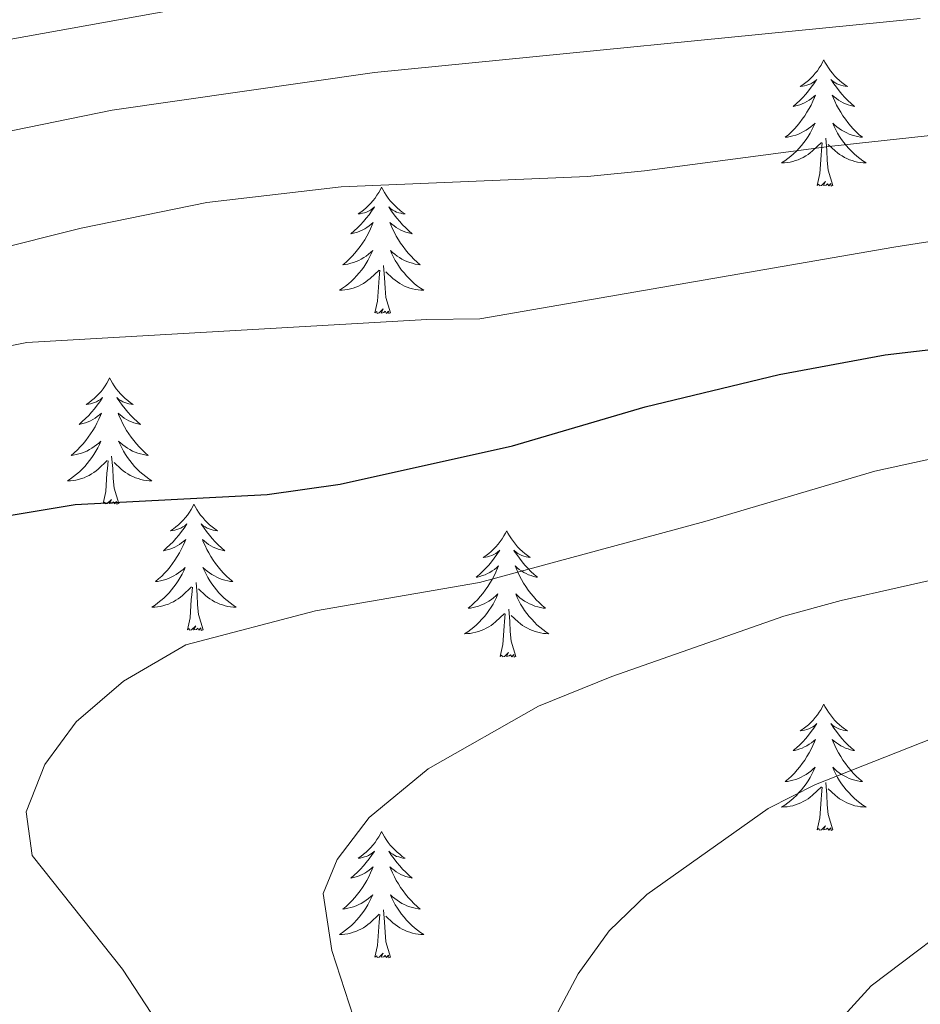
# Model space of a CAD drawing. Units: metres. Extents: x 634417 to 638929, y 706411 to 709468.
# Drawn here: x 635838 to 635923, y 707114 to 707207 of the extents above; entities that cross this region are included whole.
import ezdxf

# ---------------------------------------------------------------- set-up
doc = ezdxf.new("R2010")
doc.units = ezdxf.units.M
doc.header["$MEASUREMENT"] = 0
for name, color, linetype, lineweight in [('Carátula', 7, 'Continuous', 5), ('Elementos auxiliares', 7, 'Continuous', 5), ('Entidades rústicas y varios', 7, 'Continuous', 5), ('Relieve y altimetría', 7, 'Continuous', 5)]:
    doc.layers.add(name, color=color, linetype=linetype, lineweight=lineweight)

msp = doc.modelspace()

# ---------------------------------------------------------------- linework, layer by layer
at = {"layer": 'Carátula', "color": 7, "linetype": 'Continuous', "lineweight": 5}
msp.add_3dface([(634475, 706410.76), (638929.14, 706498.39), (638870.72, 709467.83), (634416.58, 709380.2)], dxfattribs=at)
at = {"layer": 'Elementos auxiliares', "color": 250, "linetype": 'Continuous', "lineweight": 5}
msp.add_3dface([(635339.91, 706821.7), (635294.99, 709135.04), (638717.68, 709202.43), (638763.75, 706889.06)], dxfattribs=at)
at = {"layer": 'Entidades rústicas y varios', "color": 92, "linetype": 'Continuous', "lineweight": 5, "flags": 128}
for points in [[(635913.51, 707203.41), (635913.4, 707203.19), (635913.25, 707202.92), (635913.08, 707202.65), (635912.9, 707202.39), (635912.7, 707202.15), (635912.49, 707201.91), (635912.28, 707201.68), (635912.05, 707201.47), (635911.81, 707201.26), (635911.55, 707201.07), (635911.29, 707200.89), (635911.49, 707200.92), (635911.7, 707200.95), (635911.9, 707201.01), (635912.09, 707201.08), (635912.28, 707201.16), (635912.46, 707201.26), (635912.63, 707201.37), (635912.84, 707201.57), (635912.8, 707201.5), (635912.57, 707201.15), (635912.33, 707200.82), (635912.07, 707200.49), (635911.8, 707200.18), (635911.52, 707199.87), (635911.23, 707199.58), (635910.93, 707199.29), (635910.61, 707199.02), (635910.74, 707199.05), (635910.98, 707199.11), (635911.23, 707199.18), (635911.46, 707199.27), (635911.69, 707199.37), (635911.92, 707199.49), (635912.13, 707199.62), (635912.34, 707199.76), (635912.54, 707199.92), (635912.72, 707200.09), (635912.63, 707199.87), (635912.48, 707199.51), (635912.31, 707199.15), (635912.12, 707198.81), (635911.92, 707198.47), (635911.71, 707198.13), (635911.48, 707197.81), (635911.25, 707197.5), (635910.99, 707197.2), (635910.73, 707196.91), (635910.45, 707196.63), (635910.17, 707196.35), (635909.87, 707196.1), (635910.07, 707196.12), (635910.33, 707196.17), (635910.6, 707196.23), (635910.86, 707196.31), (635911.11, 707196.41), (635911.36, 707196.51), (635911.6, 707196.64), (635911.83, 707196.77), (635912.06, 707196.92), (635912.27, 707197.09), (635912.48, 707197.26), (635912.68, 707197.45), (635912.53, 707197.13), (635912.38, 707196.8), (635912.21, 707196.49), (635912.03, 707196.19), (635911.83, 707195.89), (635911.62, 707195.6), (635911.4, 707195.32), (635911.16, 707195.05), (635910.92, 707194.8), (635910.66, 707194.55), (635910.39, 707194.32), (635910.11, 707194.09), (635909.82, 707193.89), (635909.53, 707193.69), (635909.8, 707193.7), (635910.06, 707193.73), (635910.32, 707193.77), (635910.58, 707193.83), (635910.84, 707193.9), (635911.09, 707193.99), (635911.33, 707194.09), (635911.57, 707194.21), (635911.8, 707194.34), (635912.02, 707194.48), (635912.23, 707194.64), (635912.44, 707194.81), (635913.28, 707195.61)], [(635913.51, 707203.41), (635913.62, 707203.19), (635913.78, 707202.92), (635913.95, 707202.65), (635914.13, 707202.39), (635914.32, 707202.15), (635914.53, 707201.91), (635914.75, 707201.68), (635914.98, 707201.47), (635915.22, 707201.26), (635915.47, 707201.07), (635915.73, 707200.89), (635915.53, 707200.92), (635915.33, 707200.95), (635915.13, 707201.01), (635914.93, 707201.08), (635914.74, 707201.16), (635914.56, 707201.26), (635914.39, 707201.37), (635914.18, 707201.57), (635914.23, 707201.5), (635914.45, 707201.15), (635914.7, 707200.82), (635914.95, 707200.49), (635915.22, 707200.18), (635915.5, 707199.87), (635915.79, 707199.58), (635916.1, 707199.29), (635916.41, 707199.02), (635916.29, 707199.05), (635916.04, 707199.11), (635915.8, 707199.18), (635915.56, 707199.27), (635915.33, 707199.37), (635915.11, 707199.49), (635914.89, 707199.62), (635914.69, 707199.76), (635914.49, 707199.92), (635914.3, 707200.09), (635914.39, 707199.87), (635914.55, 707199.51), (635914.72, 707199.15), (635914.9, 707198.81), (635915.1, 707198.47), (635915.31, 707198.13), (635915.54, 707197.81), (635915.78, 707197.5), (635916.03, 707197.2), (635916.29, 707196.91), (635916.57, 707196.63), (635916.86, 707196.35), (635917.15, 707196.1), (635916.96, 707196.12), (635916.69, 707196.17), (635916.43, 707196.23), (635916.17, 707196.31), (635915.91, 707196.41), (635915.67, 707196.51), (635915.42, 707196.64), (635915.19, 707196.77), (635914.97, 707196.92), (635914.75, 707197.09), (635914.54, 707197.26), (635914.35, 707197.45), (635914.49, 707197.13), (635914.64, 707196.8), (635914.81, 707196.49), (635915, 707196.19), (635915.19, 707195.89), (635915.4, 707195.6), (635915.63, 707195.32), (635915.86, 707195.05), (635916.11, 707194.8), (635916.37, 707194.55), (635916.63, 707194.32), (635916.91, 707194.09), (635917.2, 707193.89), (635917.49, 707193.69), (635917.23, 707193.7), (635916.96, 707193.73), (635916.7, 707193.77), (635916.44, 707193.83), (635916.19, 707193.9), (635915.94, 707193.99), (635915.69, 707194.09), (635915.46, 707194.21), (635915.23, 707194.34), (635915, 707194.48), (635914.79, 707194.64), (635914.59, 707194.81), (635913.93, 707195.43)], [(635912.89, 707191.56), (635913.14, 707192.68), (635913.25, 707194.42), (635913.3, 707194.85), (635913.36, 707195.57)], [(635914.36, 707191.56), (635913.93, 707193), (635913.84, 707193.9), (635913.8, 707194.85), (635913.69, 707196.02)], [(635914.36, 707191.56), (635914.19, 707191.49), (635914.17, 707191.73), (635913.98, 707191.51), (635913.86, 707191.71), (635913.74, 707191.6), (635913.47, 707191.55), (635913.66, 707191.94), (635913.28, 707191.56), (635913.09, 707191.51), (635913.05, 707191.67), (635912.89, 707191.56)], [(635871.77, 707191.39), (635871.66, 707191.17), (635871.51, 707190.89), (635871.34, 707190.63), (635871.16, 707190.37), (635870.96, 707190.12), (635870.76, 707189.88), (635870.54, 707189.66), (635870.31, 707189.44), (635870.07, 707189.24), (635869.82, 707189.05), (635869.56, 707188.87), (635869.75, 707188.89), (635869.96, 707188.93), (635870.16, 707188.98), (635870.35, 707189.05), (635870.54, 707189.14), (635870.72, 707189.24), (635870.9, 707189.35), (635871.1, 707189.54), (635871.06, 707189.47), (635870.83, 707189.13), (635870.59, 707188.79), (635870.33, 707188.47), (635870.06, 707188.15), (635869.78, 707187.85), (635869.49, 707187.55), (635869.19, 707187.27), (635868.87, 707187), (635869, 707187.02), (635869.25, 707187.08), (635869.49, 707187.15), (635869.72, 707187.24), (635869.95, 707187.34), (635870.18, 707187.46), (635870.39, 707187.59), (635870.6, 707187.74), (635870.8, 707187.89), (635870.98, 707188.07), (635870.9, 707187.84), (635870.74, 707187.48), (635870.57, 707187.13), (635870.38, 707186.78), (635870.18, 707186.44), (635869.97, 707186.11), (635869.75, 707185.79), (635869.51, 707185.48), (635869.25, 707185.17), (635868.99, 707184.88), (635868.72, 707184.6), (635868.43, 707184.33), (635868.13, 707184.07), (635868.33, 707184.1), (635868.59, 707184.14), (635868.86, 707184.21), (635869.12, 707184.29), (635869.37, 707184.38), (635869.62, 707184.49), (635869.86, 707184.61), (635870.09, 707184.75), (635870.32, 707184.9), (635870.54, 707185.06), (635870.74, 707185.24), (635870.94, 707185.43), (635870.8, 707185.1), (635870.64, 707184.78), (635870.47, 707184.47), (635870.29, 707184.16), (635870.09, 707183.86), (635869.88, 707183.57), (635869.66, 707183.3), (635869.42, 707183.03), (635869.18, 707182.77), (635868.92, 707182.53), (635868.65, 707182.29), (635868.37, 707182.07), (635868.08, 707181.86), (635867.79, 707181.67), (635868.06, 707181.68), (635868.32, 707181.7), (635868.58, 707181.75), (635868.84, 707181.8), (635869.1, 707181.87), (635869.35, 707181.96), (635869.59, 707182.06), (635869.83, 707182.18), (635870.06, 707182.31), (635870.28, 707182.46), (635870.49, 707182.61), (635870.7, 707182.78), (635871.55, 707183.58)], [(635871.77, 707191.39), (635871.88, 707191.17), (635872.04, 707190.89), (635872.21, 707190.63), (635872.39, 707190.37), (635872.58, 707190.12), (635872.79, 707189.88), (635873.01, 707189.66), (635873.24, 707189.44), (635873.48, 707189.24), (635873.73, 707189.05), (635873.99, 707188.87), (635873.79, 707188.89), (635873.59, 707188.93), (635873.39, 707188.98), (635873.19, 707189.05), (635873.01, 707189.14), (635872.82, 707189.24), (635872.65, 707189.35), (635872.45, 707189.54), (635872.49, 707189.47), (635872.72, 707189.13), (635872.96, 707188.79), (635873.21, 707188.47), (635873.48, 707188.15), (635873.76, 707187.85), (635874.05, 707187.55), (635874.36, 707187.27), (635874.67, 707187), (635874.55, 707187.02), (635874.3, 707187.08), (635874.06, 707187.15), (635873.82, 707187.24), (635873.59, 707187.34), (635873.37, 707187.46), (635873.15, 707187.59), (635872.95, 707187.74), (635872.75, 707187.89), (635872.56, 707188.07), (635872.65, 707187.84), (635872.81, 707187.48), (635872.98, 707187.13), (635873.16, 707186.78), (635873.36, 707186.44), (635873.57, 707186.11), (635873.8, 707185.79), (635874.04, 707185.48), (635874.29, 707185.17), (635874.55, 707184.88), (635874.83, 707184.6), (635875.12, 707184.33), (635875.41, 707184.07), (635875.22, 707184.1), (635874.95, 707184.14), (635874.69, 707184.21), (635874.43, 707184.29), (635874.17, 707184.38), (635873.93, 707184.49), (635873.69, 707184.61), (635873.45, 707184.75), (635873.23, 707184.9), (635873.01, 707185.06), (635872.8, 707185.24), (635872.61, 707185.43), (635872.75, 707185.1), (635872.91, 707184.78), (635873.07, 707184.47), (635873.26, 707184.16), (635873.45, 707183.86), (635873.66, 707183.57), (635873.89, 707183.3), (635874.12, 707183.03), (635874.37, 707182.77), (635874.63, 707182.53), (635874.89, 707182.29), (635875.17, 707182.07), (635875.46, 707181.86), (635875.75, 707181.67), (635875.49, 707181.68), (635875.23, 707181.7), (635874.96, 707181.75), (635874.7, 707181.8), (635874.45, 707181.87), (635874.2, 707181.96), (635873.95, 707182.06), (635873.72, 707182.18), (635873.49, 707182.31), (635873.27, 707182.46), (635873.05, 707182.61), (635872.85, 707182.78), (635872.19, 707183.4)], [(635871.15, 707179.53), (635871.4, 707180.65), (635871.51, 707182.39), (635871.56, 707182.83), (635871.62, 707183.55)], [(635872.62, 707179.53), (635872.19, 707180.97), (635872.1, 707181.88), (635872.06, 707182.83), (635871.96, 707183.99)], [(635872.62, 707179.53), (635872.45, 707179.47), (635872.43, 707179.71), (635872.24, 707179.48), (635872.12, 707179.69), (635872, 707179.58), (635871.73, 707179.52), (635871.93, 707179.92), (635871.54, 707179.54), (635871.35, 707179.48), (635871.31, 707179.65), (635871.15, 707179.53)], [(635846.11, 707173.4), (635846, 707173.18), (635845.85, 707172.91), (635845.68, 707172.64), (635845.5, 707172.38), (635845.31, 707172.13), (635845.1, 707171.9), (635844.88, 707171.67), (635844.65, 707171.45), (635844.41, 707171.25), (635844.16, 707171.06), (635843.9, 707170.88), (635844.1, 707170.91), (635844.3, 707170.94), (635844.5, 707171), (635844.69, 707171.07), (635844.88, 707171.15), (635845.06, 707171.25), (635845.24, 707171.36), (635845.44, 707171.55), (635845.4, 707171.49), (635845.17, 707171.14), (635844.93, 707170.81), (635844.67, 707170.48), (635844.41, 707170.17), (635844.13, 707169.86), (635843.83, 707169.57), (635843.53, 707169.28), (635843.22, 707169.01), (635843.34, 707169.04), (635843.59, 707169.09), (635843.83, 707169.17), (635844.07, 707169.25), (635844.3, 707169.36), (635844.52, 707169.48), (635844.73, 707169.61), (635844.94, 707169.75), (635845.14, 707169.91), (635845.33, 707170.08), (635845.24, 707169.86), (635845.08, 707169.5), (635844.91, 707169.14), (635844.73, 707168.79), (635844.53, 707168.45), (635844.31, 707168.12), (635844.09, 707167.8), (635843.85, 707167.49), (635843.6, 707167.19), (635843.33, 707166.89), (635843.06, 707166.61), (635842.77, 707166.34), (635842.47, 707166.09), (635842.67, 707166.11), (635842.94, 707166.16), (635843.2, 707166.22), (635843.46, 707166.3), (635843.71, 707166.39), (635843.96, 707166.5), (635844.2, 707166.63), (635844.44, 707166.76), (635844.66, 707166.91), (635844.88, 707167.08), (635845.08, 707167.25), (635845.28, 707167.44), (635845.14, 707167.11), (635844.98, 707166.79), (635844.81, 707166.48), (635844.63, 707166.17), (635844.43, 707165.88), (635844.22, 707165.59), (635844, 707165.31), (635843.77, 707165.04), (635843.52, 707164.79), (635843.26, 707164.54), (635842.99, 707164.31), (635842.71, 707164.08), (635842.43, 707163.87), (635842.13, 707163.68), (635842.4, 707163.69), (635842.66, 707163.72), (635842.93, 707163.76), (635843.18, 707163.82), (635843.44, 707163.89), (635843.69, 707163.97), (635843.93, 707164.08), (635844.17, 707164.19), (635844.4, 707164.33), (635844.62, 707164.47), (635844.84, 707164.63), (635845.04, 707164.8), (635845.89, 707165.6)], [(635846.11, 707173.4), (635846.23, 707173.18), (635846.38, 707172.91), (635846.55, 707172.64), (635846.73, 707172.38), (635846.93, 707172.13), (635847.13, 707171.9), (635847.35, 707171.67), (635847.58, 707171.45), (635847.82, 707171.25), (635848.07, 707171.06), (635848.33, 707170.88), (635848.13, 707170.91), (635847.93, 707170.94), (635847.73, 707171), (635847.54, 707171.07), (635847.35, 707171.15), (635847.17, 707171.25), (635846.99, 707171.36), (635846.79, 707171.55), (635846.83, 707171.49), (635847.06, 707171.14), (635847.3, 707170.81), (635847.56, 707170.48), (635847.83, 707170.17), (635848.11, 707169.86), (635848.4, 707169.57), (635848.7, 707169.28), (635849.01, 707169.01), (635848.89, 707169.04), (635848.64, 707169.09), (635848.4, 707169.17), (635848.17, 707169.25), (635847.93, 707169.36), (635847.71, 707169.48), (635847.49, 707169.61), (635847.29, 707169.75), (635847.09, 707169.91), (635846.9, 707170.08), (635846.99, 707169.86), (635847.15, 707169.5), (635847.32, 707169.14), (635847.5, 707168.79), (635847.7, 707168.45), (635847.92, 707168.12), (635848.14, 707167.8), (635848.38, 707167.49), (635848.63, 707167.19), (635848.9, 707166.89), (635849.17, 707166.61), (635849.46, 707166.34), (635849.76, 707166.09), (635849.56, 707166.11), (635849.29, 707166.16), (635849.03, 707166.22), (635848.77, 707166.3), (635848.52, 707166.39), (635848.27, 707166.5), (635848.03, 707166.63), (635847.79, 707166.76), (635847.57, 707166.91), (635847.35, 707167.08), (635847.15, 707167.25), (635846.95, 707167.44), (635847.09, 707167.11), (635847.25, 707166.79), (635847.42, 707166.48), (635847.6, 707166.17), (635847.8, 707165.88), (635848.01, 707165.59), (635848.23, 707165.31), (635848.46, 707165.04), (635848.71, 707164.79), (635848.97, 707164.54), (635849.24, 707164.31), (635849.52, 707164.08), (635849.81, 707163.87), (635850.09, 707163.68), (635849.83, 707163.69), (635849.57, 707163.72), (635849.31, 707163.76), (635849.05, 707163.82), (635848.79, 707163.89), (635848.54, 707163.97), (635848.3, 707164.08), (635848.06, 707164.19), (635847.83, 707164.33), (635847.61, 707164.47), (635847.39, 707164.63), (635847.19, 707164.8), (635846.53, 707165.42)], [(635846.97, 707161.55), (635846.54, 707162.99), (635846.45, 707163.89), (635846.4, 707164.84), (635846.3, 707166.01)], [(635845.5, 707161.55), (635845.74, 707162.67), (635845.85, 707164.41), (635845.9, 707164.84), (635845.97, 707165.56)], [(635846.97, 707161.55), (635846.79, 707161.48), (635846.77, 707161.72), (635846.58, 707161.5), (635846.46, 707161.7), (635846.34, 707161.59), (635846.07, 707161.54), (635846.27, 707161.93), (635845.88, 707161.55), (635845.69, 707161.5), (635845.65, 707161.66), (635845.5, 707161.55)], [(635854.07, 707161.48), (635853.96, 707161.26), (635853.81, 707160.99), (635853.64, 707160.72), (635853.46, 707160.46), (635853.27, 707160.21), (635853.06, 707159.98), (635852.84, 707159.75), (635852.61, 707159.53), (635852.37, 707159.33), (635852.12, 707159.14), (635851.86, 707158.96), (635852.06, 707158.99), (635852.26, 707159.02), (635852.46, 707159.08), (635852.65, 707159.15), (635852.84, 707159.23), (635853.02, 707159.33), (635853.2, 707159.44), (635853.4, 707159.63), (635853.36, 707159.57), (635853.13, 707159.23), (635852.89, 707158.89), (635852.63, 707158.56), (635852.37, 707158.25), (635852.09, 707157.94), (635851.79, 707157.65), (635851.49, 707157.37), (635851.18, 707157.09), (635851.3, 707157.12), (635851.55, 707157.17), (635851.79, 707157.25), (635852.03, 707157.34), (635852.26, 707157.44), (635852.48, 707157.56), (635852.69, 707157.69), (635852.9, 707157.83), (635853.1, 707157.99), (635853.29, 707158.16), (635853.2, 707157.94), (635853.04, 707157.58), (635852.87, 707157.22), (635852.69, 707156.88), (635852.49, 707156.54), (635852.27, 707156.21), (635852.05, 707155.88), (635851.81, 707155.57), (635851.56, 707155.27), (635851.29, 707154.98), (635851.02, 707154.69), (635850.73, 707154.43), (635850.43, 707154.17), (635850.63, 707154.19), (635850.9, 707154.24), (635851.16, 707154.3), (635851.42, 707154.38), (635851.67, 707154.47), (635851.92, 707154.58), (635852.16, 707154.71), (635852.4, 707154.84), (635852.62, 707154.99), (635852.84, 707155.16), (635853.04, 707155.33), (635853.24, 707155.52), (635853.1, 707155.19), (635852.94, 707154.87), (635852.77, 707154.56), (635852.59, 707154.25), (635852.39, 707153.96), (635852.18, 707153.67), (635851.96, 707153.39), (635851.73, 707153.12), (635851.48, 707152.87), (635851.22, 707152.62), (635850.95, 707152.39), (635850.67, 707152.17), (635850.39, 707151.96), (635850.09, 707151.77), (635850.36, 707151.77), (635850.62, 707151.8), (635850.89, 707151.84), (635851.14, 707151.9), (635851.4, 707151.97), (635851.65, 707152.06), (635851.89, 707152.16), (635852.13, 707152.27), (635852.36, 707152.41), (635852.58, 707152.55), (635852.8, 707152.71), (635853, 707152.88), (635853.85, 707153.68)], [(635854.07, 707161.48), (635854.19, 707161.26), (635854.34, 707160.99), (635854.51, 707160.72), (635854.69, 707160.46), (635854.89, 707160.21), (635855.09, 707159.98), (635855.31, 707159.75), (635855.54, 707159.53), (635855.78, 707159.33), (635856.03, 707159.14), (635856.29, 707158.96), (635856.09, 707158.99), (635855.89, 707159.02), (635855.69, 707159.08), (635855.5, 707159.15), (635855.31, 707159.23), (635855.13, 707159.33), (635854.95, 707159.44), (635854.75, 707159.63), (635854.79, 707159.57), (635855.02, 707159.23), (635855.26, 707158.89), (635855.52, 707158.56), (635855.79, 707158.25), (635856.07, 707157.94), (635856.36, 707157.65), (635856.66, 707157.37), (635856.97, 707157.09), (635856.85, 707157.12), (635856.6, 707157.17), (635856.36, 707157.25), (635856.13, 707157.34), (635855.89, 707157.44), (635855.67, 707157.56), (635855.45, 707157.69), (635855.25, 707157.83), (635855.05, 707157.99), (635854.86, 707158.16), (635854.95, 707157.94), (635855.11, 707157.58), (635855.28, 707157.22), (635855.46, 707156.88), (635855.66, 707156.54), (635855.88, 707156.21), (635856.1, 707155.88), (635856.34, 707155.57), (635856.59, 707155.27), (635856.86, 707154.98), (635857.13, 707154.69), (635857.42, 707154.43), (635857.72, 707154.17), (635857.52, 707154.19), (635857.25, 707154.24), (635856.99, 707154.3), (635856.73, 707154.38), (635856.48, 707154.47), (635856.23, 707154.58), (635855.99, 707154.71), (635855.75, 707154.84), (635855.53, 707154.99), (635855.31, 707155.16), (635855.11, 707155.33), (635854.91, 707155.52), (635855.05, 707155.19), (635855.21, 707154.87), (635855.38, 707154.56), (635855.56, 707154.25), (635855.76, 707153.96), (635855.97, 707153.67), (635856.19, 707153.39), (635856.42, 707153.12), (635856.67, 707152.87), (635856.93, 707152.62), (635857.2, 707152.39), (635857.48, 707152.17), (635857.77, 707151.96), (635858.05, 707151.77), (635857.79, 707151.77), (635857.53, 707151.8), (635857.27, 707151.84), (635857.01, 707151.9), (635856.75, 707151.97), (635856.5, 707152.06), (635856.26, 707152.16), (635856.02, 707152.27), (635855.79, 707152.41), (635855.57, 707152.55), (635855.35, 707152.71), (635855.15, 707152.88), (635854.49, 707153.5)], [(635883.59, 707158.97), (635883.48, 707158.75), (635883.32, 707158.48), (635883.16, 707158.21), (635882.97, 707157.95), (635882.78, 707157.71), (635882.57, 707157.47), (635882.35, 707157.24), (635882.12, 707157.03), (635881.88, 707156.82), (635881.63, 707156.63), (635881.37, 707156.45), (635881.57, 707156.48), (635881.77, 707156.52), (635881.97, 707156.57), (635882.17, 707156.64), (635882.36, 707156.73), (635882.54, 707156.82), (635882.71, 707156.94), (635882.92, 707157.13), (635882.88, 707157.06), (635882.65, 707156.72), (635882.4, 707156.38), (635882.15, 707156.05), (635881.88, 707155.74), (635881.6, 707155.43), (635881.31, 707155.14), (635881.01, 707154.86), (635880.69, 707154.59), (635880.82, 707154.61), (635881.06, 707154.67), (635881.3, 707154.74), (635881.54, 707154.83), (635881.77, 707154.93), (635881.99, 707155.05), (635882.21, 707155.18), (635882.42, 707155.33), (635882.61, 707155.48), (635882.8, 707155.65), (635882.71, 707155.43), (635882.56, 707155.07), (635882.39, 707154.71), (635882.2, 707154.37), (635882, 707154.03), (635881.79, 707153.7), (635881.56, 707153.37), (635881.32, 707153.06), (635881.07, 707152.76), (635880.81, 707152.47), (635880.53, 707152.19), (635880.25, 707151.92), (635879.95, 707151.66), (635880.15, 707151.68), (635880.41, 707151.73), (635880.67, 707151.79), (635880.93, 707151.87), (635881.19, 707151.97), (635881.44, 707152.07), (635881.68, 707152.2), (635881.91, 707152.34), (635882.14, 707152.49), (635882.35, 707152.65), (635882.56, 707152.83), (635882.75, 707153.01), (635882.61, 707152.69), (635882.46, 707152.37), (635882.29, 707152.05), (635882.11, 707151.75), (635881.91, 707151.45), (635881.7, 707151.16), (635881.48, 707150.88), (635881.24, 707150.62), (635880.99, 707150.36), (635880.74, 707150.11), (635880.47, 707149.88), (635880.19, 707149.66), (635879.9, 707149.45), (635879.61, 707149.26), (635879.87, 707149.27), (635880.14, 707149.29), (635880.4, 707149.33), (635880.66, 707149.39), (635880.91, 707149.46), (635881.16, 707149.55), (635881.41, 707149.65), (635881.65, 707149.77), (635881.88, 707149.9), (635882.1, 707150.04), (635882.31, 707150.2), (635882.51, 707150.37), (635883.36, 707151.17)], [(635883.59, 707158.97), (635883.7, 707158.75), (635883.86, 707158.48), (635884.02, 707158.21), (635884.21, 707157.95), (635884.4, 707157.71), (635884.61, 707157.47), (635884.83, 707157.24), (635885.06, 707157.03), (635885.3, 707156.82), (635885.55, 707156.63), (635885.81, 707156.45), (635885.61, 707156.48), (635885.41, 707156.52), (635885.21, 707156.57), (635885.01, 707156.64), (635884.82, 707156.73), (635884.64, 707156.82), (635884.47, 707156.94), (635884.26, 707157.13), (635884.3, 707157.06), (635884.53, 707156.72), (635884.78, 707156.38), (635885.03, 707156.05), (635885.3, 707155.74), (635885.58, 707155.43), (635885.87, 707155.14), (635886.17, 707154.86), (635886.49, 707154.59), (635886.36, 707154.61), (635886.12, 707154.67), (635885.88, 707154.74), (635885.64, 707154.83), (635885.41, 707154.93), (635885.19, 707155.05), (635884.97, 707155.18), (635884.76, 707155.33), (635884.57, 707155.48), (635884.38, 707155.65), (635884.47, 707155.43), (635884.62, 707155.07), (635884.79, 707154.71), (635884.98, 707154.37), (635885.18, 707154.03), (635885.39, 707153.7), (635885.62, 707153.37), (635885.86, 707153.06), (635886.11, 707152.76), (635886.37, 707152.47), (635886.65, 707152.19), (635886.93, 707151.92), (635887.23, 707151.66), (635887.03, 707151.68), (635886.77, 707151.73), (635886.51, 707151.79), (635886.25, 707151.87), (635885.99, 707151.97), (635885.74, 707152.07), (635885.5, 707152.2), (635885.27, 707152.34), (635885.04, 707152.49), (635884.83, 707152.65), (635884.62, 707152.83), (635884.43, 707153.01), (635884.57, 707152.69), (635884.72, 707152.37), (635884.89, 707152.05), (635885.07, 707151.75), (635885.27, 707151.45), (635885.48, 707151.16), (635885.7, 707150.88), (635885.94, 707150.62), (635886.19, 707150.36), (635886.44, 707150.11), (635886.71, 707149.88), (635886.99, 707149.66), (635887.28, 707149.45), (635887.57, 707149.26), (635887.31, 707149.27), (635887.04, 707149.29), (635886.78, 707149.33), (635886.52, 707149.39), (635886.27, 707149.46), (635886.02, 707149.55), (635885.77, 707149.65), (635885.53, 707149.77), (635885.3, 707149.9), (635885.08, 707150.04), (635884.87, 707150.2), (635884.67, 707150.37), (635884.01, 707150.99)], [(635854.93, 707149.63), (635854.5, 707151.07), (635854.41, 707151.97), (635854.36, 707152.92), (635854.26, 707154.09)], [(635853.46, 707149.63), (635853.7, 707150.75), (635853.81, 707152.49), (635853.86, 707152.92), (635853.93, 707153.65)], [(635882.97, 707147.12), (635883.22, 707148.24), (635883.33, 707149.98), (635883.38, 707150.41), (635883.44, 707151.14)], [(635884.44, 707147.12), (635884.01, 707148.56), (635883.92, 707149.47), (635883.87, 707150.41), (635883.77, 707151.58)], [(635854.93, 707149.63), (635854.75, 707149.56), (635854.73, 707149.8), (635854.54, 707149.58), (635854.42, 707149.78), (635854.3, 707149.67), (635854.03, 707149.62), (635854.23, 707150.01), (635853.84, 707149.63), (635853.65, 707149.58), (635853.61, 707149.74), (635853.46, 707149.63)], [(635884.44, 707147.12), (635884.27, 707147.05), (635884.25, 707147.29), (635884.06, 707147.07), (635883.94, 707147.27), (635883.82, 707147.17), (635883.55, 707147.11), (635883.74, 707147.5), (635883.36, 707147.12), (635883.17, 707147.07), (635883.13, 707147.23), (635882.97, 707147.12)], [(635913.51, 707142.61), (635913.4, 707142.39), (635913.25, 707142.12), (635913.08, 707141.85), (635912.9, 707141.59), (635912.7, 707141.35), (635912.49, 707141.11), (635912.28, 707140.88), (635912.05, 707140.67), (635911.81, 707140.46), (635911.55, 707140.27), (635911.29, 707140.09), (635911.49, 707140.12), (635911.7, 707140.16), (635911.9, 707140.21), (635912.09, 707140.28), (635912.28, 707140.37), (635912.46, 707140.46), (635912.63, 707140.58), (635912.84, 707140.77), (635912.8, 707140.7), (635912.57, 707140.36), (635912.33, 707140.02), (635912.07, 707139.69), (635911.8, 707139.38), (635911.52, 707139.07), (635911.23, 707138.78), (635910.93, 707138.5), (635910.61, 707138.23), (635910.74, 707138.25), (635910.98, 707138.31), (635911.23, 707138.38), (635911.46, 707138.47), (635911.69, 707138.57), (635911.92, 707138.69), (635912.13, 707138.82), (635912.34, 707138.97), (635912.54, 707139.12), (635912.72, 707139.29), (635912.63, 707139.07), (635912.48, 707138.71), (635912.31, 707138.35), (635912.12, 707138.01), (635911.92, 707137.67), (635911.71, 707137.34), (635911.48, 707137.01), (635911.25, 707136.7), (635910.99, 707136.4), (635910.73, 707136.11), (635910.45, 707135.83), (635910.17, 707135.56), (635909.87, 707135.3), (635910.07, 707135.32), (635910.33, 707135.37), (635910.6, 707135.43), (635910.86, 707135.51), (635911.11, 707135.61), (635911.36, 707135.71), (635911.6, 707135.84), (635911.83, 707135.98), (635912.06, 707136.13), (635912.27, 707136.29), (635912.48, 707136.47), (635912.68, 707136.65), (635912.53, 707136.33), (635912.38, 707136.01), (635912.21, 707135.69), (635912.03, 707135.39), (635911.83, 707135.09), (635911.62, 707134.8), (635911.4, 707134.52), (635911.16, 707134.26), (635910.92, 707134), (635910.66, 707133.75), (635910.39, 707133.52), (635910.11, 707133.3), (635909.82, 707133.09), (635909.53, 707132.9), (635909.8, 707132.91), (635910.06, 707132.93), (635910.32, 707132.97), (635910.58, 707133.03), (635910.84, 707133.1), (635911.09, 707133.19), (635911.33, 707133.29), (635911.57, 707133.41), (635911.8, 707133.54), (635912.02, 707133.68), (635912.23, 707133.84), (635912.44, 707134.01), (635913.28, 707134.81)], [(635913.51, 707142.61), (635913.62, 707142.39), (635913.78, 707142.12), (635913.95, 707141.85), (635914.13, 707141.59), (635914.32, 707141.35), (635914.53, 707141.11), (635914.75, 707140.88), (635914.98, 707140.67), (635915.22, 707140.46), (635915.47, 707140.27), (635915.73, 707140.09), (635915.53, 707140.12), (635915.33, 707140.16), (635915.13, 707140.21), (635914.93, 707140.28), (635914.74, 707140.37), (635914.56, 707140.46), (635914.39, 707140.58), (635914.18, 707140.77), (635914.23, 707140.7), (635914.45, 707140.36), (635914.7, 707140.02), (635914.95, 707139.69), (635915.22, 707139.38), (635915.5, 707139.07), (635915.79, 707138.78), (635916.1, 707138.5), (635916.41, 707138.23), (635916.29, 707138.25), (635916.04, 707138.31), (635915.8, 707138.38), (635915.56, 707138.47), (635915.33, 707138.57), (635915.11, 707138.69), (635914.89, 707138.82), (635914.69, 707138.97), (635914.49, 707139.12), (635914.3, 707139.29), (635914.39, 707139.07), (635914.55, 707138.71), (635914.72, 707138.35), (635914.9, 707138.01), (635915.1, 707137.67), (635915.31, 707137.34), (635915.54, 707137.01), (635915.78, 707136.7), (635916.03, 707136.4), (635916.29, 707136.11), (635916.57, 707135.83), (635916.86, 707135.56), (635917.15, 707135.3), (635916.96, 707135.32), (635916.69, 707135.37), (635916.43, 707135.43), (635916.17, 707135.51), (635915.91, 707135.61), (635915.67, 707135.71), (635915.42, 707135.84), (635915.19, 707135.98), (635914.97, 707136.13), (635914.75, 707136.29), (635914.54, 707136.47), (635914.35, 707136.65), (635914.49, 707136.33), (635914.64, 707136.01), (635914.81, 707135.69), (635915, 707135.39), (635915.19, 707135.09), (635915.4, 707134.8), (635915.63, 707134.52), (635915.86, 707134.26), (635916.11, 707134), (635916.37, 707133.75), (635916.63, 707133.52), (635916.91, 707133.3), (635917.2, 707133.09), (635917.49, 707132.9), (635917.23, 707132.91), (635916.96, 707132.93), (635916.7, 707132.97), (635916.44, 707133.03), (635916.19, 707133.1), (635915.94, 707133.19), (635915.69, 707133.29), (635915.46, 707133.41), (635915.23, 707133.54), (635915, 707133.68), (635914.79, 707133.84), (635914.59, 707134.01), (635913.93, 707134.63)], [(635914.36, 707130.76), (635913.93, 707132.2), (635913.84, 707133.11), (635913.8, 707134.05), (635913.69, 707135.22)], [(635912.89, 707130.76), (635913.14, 707131.88), (635913.25, 707133.62), (635913.3, 707134.05), (635913.36, 707134.78)], [(635871.77, 707130.59), (635871.66, 707130.37), (635871.51, 707130.09), (635871.34, 707129.83), (635871.16, 707129.57), (635870.96, 707129.32), (635870.76, 707129.08), (635870.54, 707128.86), (635870.31, 707128.64), (635870.07, 707128.44), (635869.82, 707128.25), (635869.56, 707128.07), (635869.75, 707128.09), (635869.96, 707128.13), (635870.16, 707128.19), (635870.35, 707128.25), (635870.54, 707128.34), (635870.72, 707128.44), (635870.9, 707128.55), (635871.1, 707128.74), (635871.06, 707128.68), (635870.83, 707128.33), (635870.59, 707128), (635870.33, 707127.67), (635870.06, 707127.35), (635869.78, 707127.05), (635869.49, 707126.75), (635869.19, 707126.47), (635868.87, 707126.2), (635869, 707126.22), (635869.25, 707126.28), (635869.49, 707126.35), (635869.72, 707126.44), (635869.95, 707126.55), (635870.18, 707126.66), (635870.39, 707126.79), (635870.6, 707126.94), (635870.8, 707127.1), (635870.98, 707127.27), (635870.9, 707127.05), (635870.74, 707126.68), (635870.57, 707126.33), (635870.38, 707125.98), (635870.18, 707125.64), (635869.97, 707125.31), (635869.75, 707124.99), (635869.51, 707124.68), (635869.25, 707124.37), (635868.99, 707124.08), (635868.72, 707123.8), (635868.43, 707123.53), (635868.13, 707123.27), (635868.33, 707123.3), (635868.59, 707123.35), (635868.86, 707123.41), (635869.12, 707123.49), (635869.37, 707123.58), (635869.62, 707123.69), (635869.86, 707123.81), (635870.09, 707123.95), (635870.32, 707124.1), (635870.54, 707124.27), (635870.74, 707124.44), (635870.94, 707124.63), (635870.8, 707124.3), (635870.64, 707123.98), (635870.47, 707123.67), (635870.29, 707123.36), (635870.09, 707123.07), (635869.88, 707122.78), (635869.66, 707122.5), (635869.42, 707122.23), (635869.18, 707121.97), (635868.92, 707121.73), (635868.65, 707121.49), (635868.37, 707121.27), (635868.08, 707121.06), (635867.79, 707120.87), (635868.06, 707120.88), (635868.32, 707120.91), (635868.58, 707120.95), (635868.84, 707121), (635869.1, 707121.08), (635869.35, 707121.16), (635869.59, 707121.27), (635869.83, 707121.38), (635870.06, 707121.51), (635870.28, 707121.66), (635870.49, 707121.82), (635870.7, 707121.99), (635871.55, 707122.79)], [(635871.77, 707130.59), (635871.88, 707130.37), (635872.04, 707130.09), (635872.21, 707129.83), (635872.39, 707129.57), (635872.58, 707129.32), (635872.79, 707129.08), (635873.01, 707128.86), (635873.24, 707128.64), (635873.48, 707128.44), (635873.73, 707128.25), (635873.99, 707128.07), (635873.79, 707128.09), (635873.59, 707128.13), (635873.39, 707128.19), (635873.19, 707128.25), (635873.01, 707128.34), (635872.82, 707128.44), (635872.65, 707128.55), (635872.45, 707128.74), (635872.49, 707128.68), (635872.72, 707128.33), (635872.96, 707128), (635873.21, 707127.67), (635873.48, 707127.35), (635873.76, 707127.05), (635874.05, 707126.75), (635874.36, 707126.47), (635874.67, 707126.2), (635874.55, 707126.22), (635874.3, 707126.28), (635874.06, 707126.35), (635873.82, 707126.44), (635873.59, 707126.55), (635873.37, 707126.66), (635873.15, 707126.79), (635872.95, 707126.94), (635872.75, 707127.1), (635872.56, 707127.27), (635872.65, 707127.05), (635872.81, 707126.68), (635872.98, 707126.33), (635873.16, 707125.98), (635873.36, 707125.64), (635873.57, 707125.31), (635873.8, 707124.99), (635874.04, 707124.68), (635874.29, 707124.37), (635874.55, 707124.08), (635874.83, 707123.8), (635875.12, 707123.53), (635875.41, 707123.27), (635875.22, 707123.3), (635874.95, 707123.35), (635874.69, 707123.41), (635874.43, 707123.49), (635874.17, 707123.58), (635873.93, 707123.69), (635873.69, 707123.81), (635873.45, 707123.95), (635873.23, 707124.1), (635873.01, 707124.27), (635872.8, 707124.44), (635872.61, 707124.63), (635872.75, 707124.3), (635872.91, 707123.98), (635873.07, 707123.67), (635873.26, 707123.36), (635873.45, 707123.07), (635873.66, 707122.78), (635873.89, 707122.5), (635874.12, 707122.23), (635874.37, 707121.97), (635874.63, 707121.73), (635874.89, 707121.49), (635875.17, 707121.27), (635875.46, 707121.06), (635875.75, 707120.87), (635875.49, 707120.88), (635875.23, 707120.91), (635874.96, 707120.95), (635874.7, 707121), (635874.45, 707121.08), (635874.2, 707121.16), (635873.95, 707121.27), (635873.72, 707121.38), (635873.49, 707121.51), (635873.27, 707121.66), (635873.05, 707121.82), (635872.85, 707121.99), (635872.19, 707122.61)], [(635914.36, 707130.76), (635914.19, 707130.69), (635914.17, 707130.93), (635913.98, 707130.71), (635913.86, 707130.91), (635913.74, 707130.81), (635913.47, 707130.75), (635913.66, 707131.14), (635913.28, 707130.76), (635913.09, 707130.71), (635913.05, 707130.87), (635912.89, 707130.76)], [(635872.62, 707118.74), (635872.19, 707120.18), (635872.1, 707121.08), (635872.06, 707122.03), (635871.96, 707123.19)], [(635871.15, 707118.74), (635871.4, 707119.85), (635871.51, 707121.6), (635871.56, 707122.03), (635871.62, 707122.75)], [(635872.62, 707118.74), (635872.45, 707118.67), (635872.43, 707118.91), (635872.24, 707118.69), (635872.12, 707118.89), (635872, 707118.78), (635871.73, 707118.73), (635871.93, 707119.12), (635871.54, 707118.74), (635871.35, 707118.69), (635871.31, 707118.85), (635871.15, 707118.74)]]:
    msp.add_lwpolyline(points, dxfattribs=at)
at = {"layer": 'Relieve y altimetría', "color": 30, "linetype": 'Continuous', "lineweight": 5, "flags": 128}
for points, elevation in [([(635835.01, 707205.04), (635876.49, 707212.53)], 580), ([(635825.11, 707194.33), (635846.36, 707198.66), (635871.11, 707202.22), (635922.59, 707207.31)], 585), ([(635834.73, 707185.37), (635843.41, 707187.53), (635855.28, 707189.94), (635867.96, 707191.42), (635891.2, 707192.41), (635896.58, 707192.94), (635913.99, 707195.25), (635947.92, 707198.92), (635959.43, 707200.97), (635970.43, 707202.38), (636007.97, 707204.44), (636078.05, 707205.56)], 590), ([(635833.38, 707175.75), (635838.3, 707176.73), (635876.05, 707178.9), (635881.05, 707178.96), (635920.11, 707185.73), (635937.35, 707188.45), (635947.71, 707189.72), (636018.6, 707191.64), (636090.7, 707191.68)], 595), ([(635850.06, 707113.42), (635847.32, 707117.61), (635838.79, 707128.33), (635838.24, 707132.45), (635840, 707136.92), (635842.96, 707140.95), (635847.41, 707144.79), (635853.3, 707148.22), (635865.54, 707151.41), (635881.01, 707154.09), (635902.29, 707159.86), (635918.32, 707164.6), (635930.99, 707167.38), (635946.42, 707168.73), (635960.65, 707169.17), (636002.71, 707169.05), (636029.97, 707168.61), (636055.85, 707168.87)], 605), ([(635869.54, 707111.83), (635867.07, 707119.37), (635866.26, 707124.75), (635867.57, 707127.96), (635870.61, 707131.92), (635876.17, 707136.5), (635886.57, 707142.43), (635893.51, 707145.21), (635909.74, 707150.92), (635915.14, 707152.4), (635942.98, 707158.69), (635956.13, 707160.96), (635973.16, 707162.65), (635989.76, 707162.87), (636014.85, 707162.62), (636034.84, 707161.92), (636059.8, 707160.52)], 610), ([(635887.86, 707112.53), (635890.31, 707117.17), (635893.25, 707121.22), (635896.8, 707124.64), (635908.26, 707132.78), (635912.72, 707135.04), (635923.72, 707139.38), (635949.61, 707148.63), (635960.83, 707151.88), (635972.08, 707154.31), (635983.97, 707155.1), (636006.67, 707155.31), (636024.53, 707154.96), (636075.5, 707151)], 615), ([(635913.83, 707111.48), (635917.99, 707116.02), (635928.13, 707123.69), (635932.37, 707126.62), (635936.75, 707129.03), (635947.19, 707133.36), (635958.41, 707136.95), (635968.16, 707139.17), (635988.28, 707142.67), (635993.64, 707143.23), (635999.35, 707143.24), (636014.34, 707144.23), (636019.33, 707144.42), (636027.03, 707144.15), (636079.61, 707139.43)], 620)]:
    msp.add_lwpolyline(points, dxfattribs=dict(at, elevation=elevation))
at = {"layer": 'Relieve y altimetría', "color": 30, "linetype": 'Continuous', "lineweight": 25, "elevation": 600, "flags": 128}
msp.add_lwpolyline([(635832.83, 707159.77), (635842.86, 707161.46), (635860.97, 707162.4), (635867.87, 707163.38), (635884.12, 707166.98), (635896.66, 707170.66), (635909.31, 707173.72), (635919.31, 707175.57), (635930.6, 707176.9), (635948.38, 707178), (635965.61, 707178.27), (635986.34, 707177.49), (636008.73, 707178), (636030.7, 707179.14), (636065.32, 707179.54)], dxfattribs=at)

doc.saveas('drawing.dxf')
